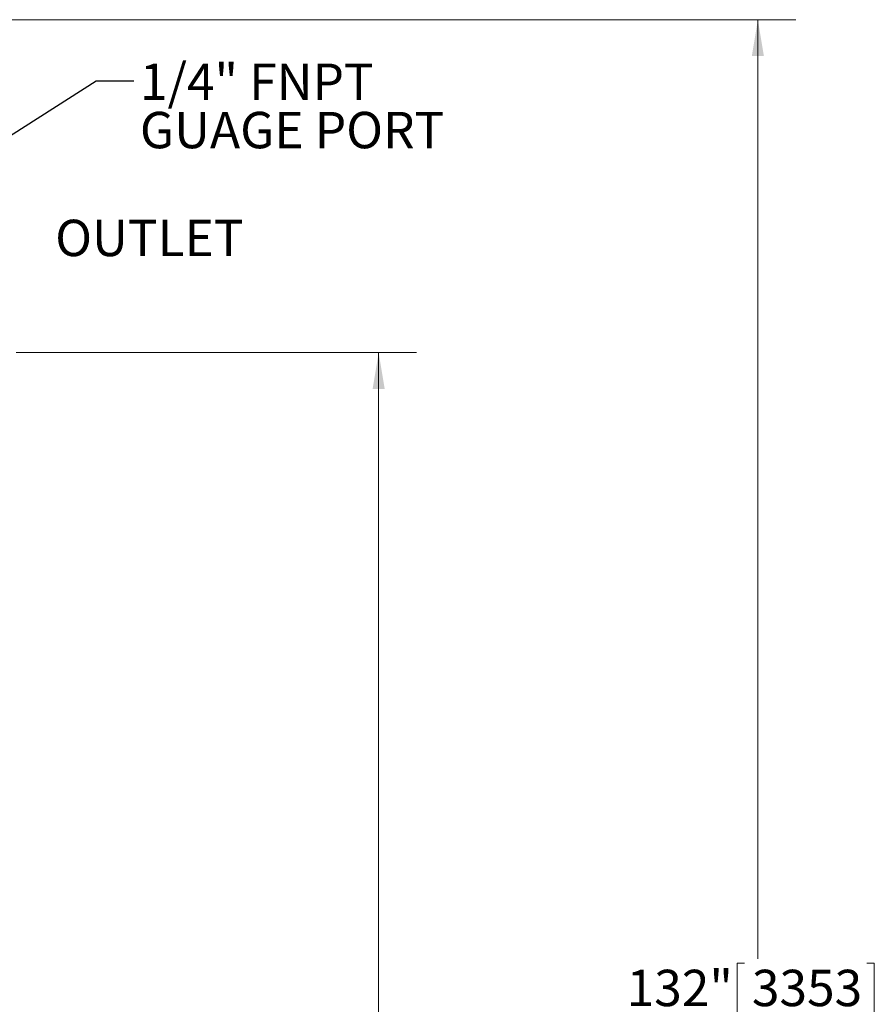
# Model space of a CAD drawing. Units: inches. Extents: x 0.1 to 22.1, y 0.1 to 17.1.
# Drawn here: x 13.8 to 16.6, y 7.7 to 10.9 of the extents above; entities that cross this region are included whole.
import ezdxf

# ---------------------------------------------------------------- set-up
doc = ezdxf.new("R2010")
doc.units = ezdxf.units.IN
doc.header["$MEASUREMENT"] = 0
doc.layers.add('7', color=7, linetype='Continuous', lineweight=15)
doc.styles.add('SLDTEXTSTYLE0', font='TXT', dxfattribs={"width": 0.75})
doc.dimstyles.new('SLDDIMSTYLE0', dxfattribs={"dimtxt": 0.12, "dimasz": 0.12, "dimexe": 0, "dimexo": 0.0625, "dimgap": 0.03, "dimtad": 0, "dimtih": 1, "dimtoh": 1, "dimlfac": 20, "dimrnd": 1e-09, "dimzin": 12, "dimdsep": 46, "dimtxsty": 'SLDTEXTSTYLE0', "dimsah": 1, "dimcen": 0.09, "dimadec": 0, "dimazin": 0, "dimtfac": 1, "dimtofl": 0, "dimtmove": 0, "dimatfit": 3, "dimfxl": 0, "dimtolj": 1, "dimtzin": 12, "dimarcsym": 0})
doc.dimstyles.new('SLDDIMSTYLE1', dxfattribs={"dimtxt": 0, "dimasz": 0.12, "dimexe": 0, "dimexo": 0.0625, "dimgap": 0, "dimtad": 0, "dimtih": 1, "dimtoh": 1, "dimdec": 0, "dimrnd": 1e-09, "dimzin": 0, "dimdsep": 46, "dimtxsty": 'Standard', "dimsah": 1, "dimcen": 0.09, "dimadec": 0, "dimazin": 0, "dimtfac": 0.12, "dimtdec": 0, "dimtofl": 0, "dimtmove": 0, "dimatfit": 3, "dimfxl": 0, "dimtolj": 1, "dimtzin": 0, "dimarcsym": 0})

# ---------------------------------------------------------------- blocks, each defined once
blk = doc.blocks.new('*D12')
at = {"layer": '7'}
for p, q in [((13.7958, 9.8031), (15.1155, 9.8031)), ((14.9905, 9.8031), (14.9905, 7.4211)), ((15.1124, 7.4068), (15.1124, 7.245)), ((15.1124, 7.4068), (15.1367, 7.4068)), ((15.5645, 7.4068), (15.5401, 7.4068)), ((15.5645, 7.4068), (15.5645, 7.245)), ((15.1124, 7.245), (15.1367, 7.245)), ((15.5645, 7.245), (15.5401, 7.245)), ((14.9905, 4.3004), (14.9905, 7.2307)), ((11.7909, 4.3004), (15.1155, 4.3004))]:
    blk.add_line(p, q, dxfattribs=at)
for points in [[(14.9905, 9.8031), (14.9705, 9.6831), (15.0105, 9.6831)], [(14.9905, 4.3004), (15.0105, 4.4204), (14.9705, 4.4204)]]:
    blk.add_solid(points, dxfattribs=at)
at = {"layer": '7', "char_height": 0.12, "attachment_point": 1, "style": 'SLDTEXTSTYLE0'}
for s, insert in [('110 1/16"', (14.3679, 7.3854)), ('2795', (15.1611, 7.3854))]:
    blk.add_mtext(s, dxfattribs=dict(at, insert=insert))
blk = doc.blocks.new('*D13')
at = {"layer": '7'}
for p, q in [((11.8557, 10.901), (16.3655, 10.901)), ((16.2405, 10.901), (16.2405, 7.8038)), ((16.1722, 7.7895), (16.1722, 7.6276)), ((16.1722, 7.7895), (16.1966, 7.7895)), ((16.6243, 7.7895), (16.6, 7.7895)), ((16.6243, 7.7895), (16.6243, 7.6276)), ((16.1722, 7.6276), (16.1966, 7.6276)), ((16.2405, 4.3004), (16.2405, 7.6134)), ((16.6243, 7.6276), (16.6, 7.6276)), ((11.7909, 4.3004), (16.3655, 4.3004))]:
    blk.add_line(p, q, dxfattribs=at)
for points in [[(16.2405, 10.901), (16.2205, 10.781), (16.2605, 10.781)], [(16.2405, 4.3004), (16.2605, 4.4204), (16.2205, 4.4204)]]:
    blk.add_solid(points, dxfattribs=at)
at = {"layer": '7', "char_height": 0.12, "attachment_point": 1, "style": 'SLDTEXTSTYLE0'}
for s, insert in [('132"', (15.808, 7.768)), ('3353', (16.2209, 7.768))]:
    blk.add_mtext(s, dxfattribs=dict(at, insert=insert))
blk = doc.blocks.new('SW_NOTE_7')
at = {"layer": '7', "color": 0, "char_height": 0.12, "attachment_point": 1, "style": 'SLDTEXTSTYLE0'}
for s, insert in [('1/4" FNPT', (0.0198, 0.0574)), ('GUAGE PORT', (0.0198, -0.102))]:
    blk.add_mtext(s, dxfattribs=dict(at, insert=insert))

msp = doc.modelspace()

# ---------------------------------------------------------------- block references
at = {"layer": '7'}
msp.add_blockref('SW_NOTE_7', (14.18378, 10.69909), dxfattribs=at)

# ---------------------------------------------------------------- texts
at = {"layer": '7', "insert": (13.92429, 10.24134), "char_height": 0.12, "attachment_point": 1, "style": 'SLDTEXTSTYLE0'}
msp.add_mtext('OUTLET', dxfattribs=at)

# ---------------------------------------------------------------- dimensions: what is measured, and where the dimension line sits
at = {"layer": '7'}
for base, p1, picture, middle in [((16.24055, 4.30042), (11.80572, 10.90104), '*D13', (16.24055, 7.70857)), ((14.99055, 4.30042), (13.74584, 9.80307), '*D12', (14.99055, 7.32591))]:
    dim = msp.add_linear_dim(base=base, p1=p1, p2=(11.74091, 4.30042), angle=90, dimstyle='SLDDIMSTYLE0', dxfattribs=at)
    dim.commit()
    dim.dimension.update_dxf_attribs({"geometry": picture, "text_midpoint": middle, "dimtype": 160})

# ---------------------------------------------------------------- leaders
msp.add_leader([(13.51242, 10.34994), (14.05878, 10.69909), (14.18378, 10.69909)], dimstyle='SLDDIMSTYLE1', dxfattribs=at)

doc.saveas('drawing.dxf')
